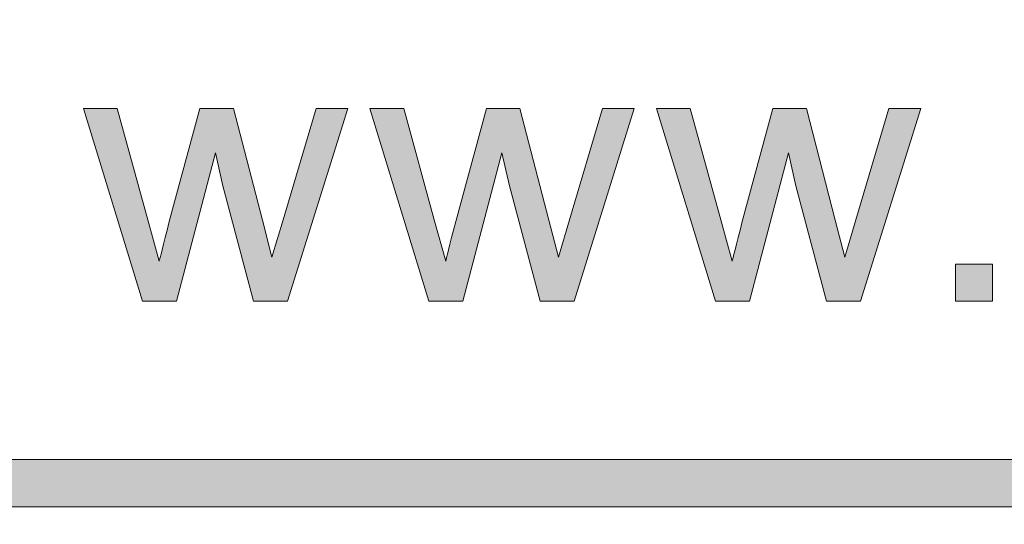
# Model space of a CAD drawing. Units: inches. Extents: x 0 to 8.5, y 0 to 11.
# Drawn here: x 2.4 to 2.7, y 0.6 to 0.8 of the extents above; entities that cross this region are included whole.
import ezdxf

# ---------------------------------------------------------------- set-up
doc = ezdxf.new("R2010")
doc.units = ezdxf.units.IN
doc.header["$MEASUREMENT"] = 0
doc.layers.add('Layer 1', color=7, linetype='Continuous', lineweight=0)

# ---------------------------------------------------------------- blocks, each defined once
blk = doc.blocks.new('Block_50')
at = {"layer": 'Layer 1'}
h = blk.add_hatch(color=7, dxfattribs=at)
h.dxf.hatch_style = 2
edge = h.paths.add_edge_path()
edge.add_spline(control_points=[(2.45077, 0.68201), (2.45077, 0.68201), (2.43332, 0.73905), (2.43332, 0.73905), (2.43332, 0.73905), (2.44331, 0.73905), (2.44331, 0.73905), (2.44331, 0.73905), (2.45238, 0.70612), (2.45238, 0.70612), (2.45238, 0.70612), (2.45576, 0.69387), (2.45576, 0.69387), (2.45591, 0.69449), (2.45689, 0.6984), (2.45872, 0.70563), (2.45872, 0.70563), (2.46779, 0.73905), (2.46779, 0.73905), (2.46779, 0.73905), (2.47773, 0.73905), (2.47773, 0.73905), (2.47773, 0.73905), (2.48627, 0.70596), (2.48627, 0.70596), (2.48627, 0.70596), (2.48912, 0.69505), (2.48912, 0.69505), (2.48912, 0.69505), (2.4924, 0.70607), (2.4924, 0.70607), (2.4924, 0.70607), (2.50217, 0.73905), (2.50217, 0.73905), (2.50217, 0.73905), (2.51157, 0.73905), (2.51157, 0.73905), (2.51157, 0.73905), (2.49374, 0.68201), (2.49374, 0.68201), (2.49374, 0.68201), (2.48369, 0.68201), (2.48369, 0.68201), (2.48369, 0.68201), (2.47462, 0.71617), (2.47462, 0.71617), (2.47462, 0.71617), (2.47241, 0.72588), (2.47241, 0.72588), (2.47241, 0.72588), (2.46086, 0.68201), (2.46086, 0.68201), (2.46086, 0.68201), (2.45077, 0.68201), (2.45077, 0.68201)], knot_values=[0, 0, 0, 0, 1, 1, 1, 2, 2, 2, 3, 3, 3, 4, 4, 4, 5, 5, 5, 6, 6, 6, 7, 7, 7, 8, 8, 8, 9, 9, 9, 10, 10, 10, 11, 11, 11, 12, 12, 12, 13, 13, 13, 14, 14, 14, 15, 15, 15, 16, 16, 16, 17, 17, 17, 18, 18, 18, 18], degree=3, periodic=0)
h = blk.add_hatch(color=7, dxfattribs=at)
h.dxf.hatch_style = 2
edge = h.paths.add_edge_path()
edge.add_spline(control_points=[(2.5356, 0.68201), (2.5356, 0.68201), (2.51814, 0.73905), (2.51814, 0.73905), (2.51814, 0.73905), (2.52813, 0.73905), (2.52813, 0.73905), (2.52813, 0.73905), (2.5372, 0.70612), (2.5372, 0.70612), (2.5372, 0.70612), (2.54059, 0.69387), (2.54059, 0.69387), (2.54073, 0.69449), (2.54171, 0.6984), (2.54355, 0.70563), (2.54355, 0.70563), (2.55262, 0.73905), (2.55262, 0.73905), (2.55262, 0.73905), (2.56255, 0.73905), (2.56255, 0.73905), (2.56255, 0.73905), (2.5711, 0.70596), (2.5711, 0.70596), (2.5711, 0.70596), (2.57394, 0.69505), (2.57394, 0.69505), (2.57394, 0.69505), (2.57722, 0.70607), (2.57722, 0.70607), (2.57722, 0.70607), (2.587, 0.73905), (2.587, 0.73905), (2.587, 0.73905), (2.59639, 0.73905), (2.59639, 0.73905), (2.59639, 0.73905), (2.57857, 0.68201), (2.57857, 0.68201), (2.57857, 0.68201), (2.56852, 0.68201), (2.56852, 0.68201), (2.56852, 0.68201), (2.55944, 0.71617), (2.55944, 0.71617), (2.55944, 0.71617), (2.55724, 0.72588), (2.55724, 0.72588), (2.55724, 0.72588), (2.54569, 0.68201), (2.54569, 0.68201), (2.54569, 0.68201), (2.5356, 0.68201), (2.5356, 0.68201)], knot_values=[0, 0, 0, 0, 1, 1, 1, 2, 2, 2, 3, 3, 3, 4, 4, 4, 5, 5, 5, 6, 6, 6, 7, 7, 7, 8, 8, 8, 9, 9, 9, 10, 10, 10, 11, 11, 11, 12, 12, 12, 13, 13, 13, 14, 14, 14, 15, 15, 15, 16, 16, 16, 17, 17, 17, 18, 18, 18, 18], degree=3, periodic=0)
h = blk.add_hatch(color=7, dxfattribs=at)
h.dxf.hatch_style = 2
edge = h.paths.add_edge_path()
edge.add_spline(control_points=[(2.62043, 0.68201), (2.62043, 0.68201), (2.60297, 0.73905), (2.60297, 0.73905), (2.60297, 0.73905), (2.61296, 0.73905), (2.61296, 0.73905), (2.61296, 0.73905), (2.62204, 0.70612), (2.62204, 0.70612), (2.62204, 0.70612), (2.62542, 0.69387), (2.62542, 0.69387), (2.62556, 0.69449), (2.62655, 0.6984), (2.62838, 0.70563), (2.62838, 0.70563), (2.63745, 0.73905), (2.63745, 0.73905), (2.63745, 0.73905), (2.64739, 0.73905), (2.64739, 0.73905), (2.64739, 0.73905), (2.65593, 0.70596), (2.65593, 0.70596), (2.65593, 0.70596), (2.65877, 0.69505), (2.65877, 0.69505), (2.65877, 0.69505), (2.66206, 0.70607), (2.66206, 0.70607), (2.66206, 0.70607), (2.67183, 0.73905), (2.67183, 0.73905), (2.67183, 0.73905), (2.68123, 0.73905), (2.68123, 0.73905), (2.68123, 0.73905), (2.6634, 0.68201), (2.6634, 0.68201), (2.6634, 0.68201), (2.65335, 0.68201), (2.65335, 0.68201), (2.65335, 0.68201), (2.64427, 0.71617), (2.64427, 0.71617), (2.64427, 0.71617), (2.64207, 0.72588), (2.64207, 0.72588), (2.64207, 0.72588), (2.63052, 0.68201), (2.63052, 0.68201), (2.63052, 0.68201), (2.62043, 0.68201), (2.62043, 0.68201)], knot_values=[0, 0, 0, 0, 1, 1, 1, 2, 2, 2, 3, 3, 3, 4, 4, 4, 5, 5, 5, 6, 6, 6, 7, 7, 7, 8, 8, 8, 9, 9, 9, 10, 10, 10, 11, 11, 11, 12, 12, 12, 13, 13, 13, 14, 14, 14, 15, 15, 15, 16, 16, 16, 17, 17, 17, 18, 18, 18, 18], degree=3, periodic=0)
h = blk.add_hatch(color=7, dxfattribs=at)
h.dxf.hatch_style = 2
edge = h.paths.add_edge_path()
edge.add_spline(control_points=[(2.69152, 0.68201), (2.69152, 0.68201), (2.69152, 0.69302), (2.69152, 0.69302), (2.69152, 0.69302), (2.70253, 0.69302), (2.70253, 0.69302), (2.70253, 0.69302), (2.70253, 0.68201), (2.70253, 0.68201), (2.70253, 0.68201), (2.69152, 0.68201), (2.69152, 0.68201)], knot_values=[0, 0, 0, 0, 1, 1, 1, 2, 2, 2, 3, 3, 3, 4, 4, 4, 4], degree=3, periodic=0)
for points, knots in [([(2.45077, 0.68201), (2.45077, 0.68201), (2.43332, 0.73905), (2.43332, 0.73905), (2.43332, 0.73905), (2.44331, 0.73905), (2.44331, 0.73905), (2.44331, 0.73905), (2.45238, 0.70612), (2.45238, 0.70612), (2.45238, 0.70612), (2.45576, 0.69387), (2.45576, 0.69387), (2.45591, 0.69449), (2.45689, 0.6984), (2.45872, 0.70563), (2.45872, 0.70563), (2.46779, 0.73905), (2.46779, 0.73905), (2.46779, 0.73905), (2.47773, 0.73905), (2.47773, 0.73905), (2.47773, 0.73905), (2.48627, 0.70596), (2.48627, 0.70596), (2.48627, 0.70596), (2.48912, 0.69505), (2.48912, 0.69505), (2.48912, 0.69505), (2.4924, 0.70607), (2.4924, 0.70607), (2.4924, 0.70607), (2.50217, 0.73905), (2.50217, 0.73905), (2.50217, 0.73905), (2.51157, 0.73905), (2.51157, 0.73905), (2.51157, 0.73905), (2.49374, 0.68201), (2.49374, 0.68201), (2.49374, 0.68201), (2.48369, 0.68201), (2.48369, 0.68201), (2.48369, 0.68201), (2.47462, 0.71617), (2.47462, 0.71617), (2.47462, 0.71617), (2.47241, 0.72588), (2.47241, 0.72588), (2.47241, 0.72588), (2.46086, 0.68201), (2.46086, 0.68201), (2.46086, 0.68201), (2.45077, 0.68201), (2.45077, 0.68201)], [0, 0, 0, 0, 1, 1, 1, 2, 2, 2, 3, 3, 3, 4, 4, 4, 5, 5, 5, 6, 6, 6, 7, 7, 7, 8, 8, 8, 9, 9, 9, 10, 10, 10, 11, 11, 11, 12, 12, 12, 13, 13, 13, 14, 14, 14, 15, 15, 15, 16, 16, 16, 17, 17, 17, 18, 18, 18, 18]), ([(2.5356, 0.68201), (2.5356, 0.68201), (2.51814, 0.73905), (2.51814, 0.73905), (2.51814, 0.73905), (2.52813, 0.73905), (2.52813, 0.73905), (2.52813, 0.73905), (2.5372, 0.70612), (2.5372, 0.70612), (2.5372, 0.70612), (2.54059, 0.69387), (2.54059, 0.69387), (2.54073, 0.69449), (2.54171, 0.6984), (2.54355, 0.70563), (2.54355, 0.70563), (2.55262, 0.73905), (2.55262, 0.73905), (2.55262, 0.73905), (2.56255, 0.73905), (2.56255, 0.73905), (2.56255, 0.73905), (2.5711, 0.70596), (2.5711, 0.70596), (2.5711, 0.70596), (2.57394, 0.69505), (2.57394, 0.69505), (2.57394, 0.69505), (2.57722, 0.70607), (2.57722, 0.70607), (2.57722, 0.70607), (2.587, 0.73905), (2.587, 0.73905), (2.587, 0.73905), (2.59639, 0.73905), (2.59639, 0.73905), (2.59639, 0.73905), (2.57857, 0.68201), (2.57857, 0.68201), (2.57857, 0.68201), (2.56852, 0.68201), (2.56852, 0.68201), (2.56852, 0.68201), (2.55944, 0.71617), (2.55944, 0.71617), (2.55944, 0.71617), (2.55724, 0.72588), (2.55724, 0.72588), (2.55724, 0.72588), (2.54569, 0.68201), (2.54569, 0.68201), (2.54569, 0.68201), (2.5356, 0.68201), (2.5356, 0.68201)], [0, 0, 0, 0, 1, 1, 1, 2, 2, 2, 3, 3, 3, 4, 4, 4, 5, 5, 5, 6, 6, 6, 7, 7, 7, 8, 8, 8, 9, 9, 9, 10, 10, 10, 11, 11, 11, 12, 12, 12, 13, 13, 13, 14, 14, 14, 15, 15, 15, 16, 16, 16, 17, 17, 17, 18, 18, 18, 18]), ([(2.62043, 0.68201), (2.62043, 0.68201), (2.60297, 0.73905), (2.60297, 0.73905), (2.60297, 0.73905), (2.61296, 0.73905), (2.61296, 0.73905), (2.61296, 0.73905), (2.62204, 0.70612), (2.62204, 0.70612), (2.62204, 0.70612), (2.62542, 0.69387), (2.62542, 0.69387), (2.62556, 0.69449), (2.62655, 0.6984), (2.62838, 0.70563), (2.62838, 0.70563), (2.63745, 0.73905), (2.63745, 0.73905), (2.63745, 0.73905), (2.64739, 0.73905), (2.64739, 0.73905), (2.64739, 0.73905), (2.65593, 0.70596), (2.65593, 0.70596), (2.65593, 0.70596), (2.65877, 0.69505), (2.65877, 0.69505), (2.65877, 0.69505), (2.66206, 0.70607), (2.66206, 0.70607), (2.66206, 0.70607), (2.67183, 0.73905), (2.67183, 0.73905), (2.67183, 0.73905), (2.68123, 0.73905), (2.68123, 0.73905), (2.68123, 0.73905), (2.6634, 0.68201), (2.6634, 0.68201), (2.6634, 0.68201), (2.65335, 0.68201), (2.65335, 0.68201), (2.65335, 0.68201), (2.64427, 0.71617), (2.64427, 0.71617), (2.64427, 0.71617), (2.64207, 0.72588), (2.64207, 0.72588), (2.64207, 0.72588), (2.63052, 0.68201), (2.63052, 0.68201), (2.63052, 0.68201), (2.62043, 0.68201), (2.62043, 0.68201)], [0, 0, 0, 0, 1, 1, 1, 2, 2, 2, 3, 3, 3, 4, 4, 4, 5, 5, 5, 6, 6, 6, 7, 7, 7, 8, 8, 8, 9, 9, 9, 10, 10, 10, 11, 11, 11, 12, 12, 12, 13, 13, 13, 14, 14, 14, 15, 15, 15, 16, 16, 16, 17, 17, 17, 18, 18, 18, 18]), ([(2.69152, 0.68201), (2.69152, 0.68201), (2.69152, 0.69302), (2.69152, 0.69302), (2.69152, 0.69302), (2.70253, 0.69302), (2.70253, 0.69302), (2.70253, 0.69302), (2.70253, 0.68201), (2.70253, 0.68201), (2.70253, 0.68201), (2.69152, 0.68201), (2.69152, 0.68201)], [0, 0, 0, 0, 1, 1, 1, 2, 2, 2, 3, 3, 3, 4, 4, 4, 4])]:
    blk.add_open_spline(points, degree=3, knots=knots, dxfattribs=at)
blk = doc.blocks.new('Block_49')
at = {"layer": 'Layer 1'}
blk.add_blockref('Block_50', (0, 0), dxfattribs=at)
blk = doc.blocks.new('Block_55')
at = {"layer": 'Layer 1'}
h = blk.add_hatch(color=7, dxfattribs=at)
h.dxf.hatch_style = 2
edge = h.paths.add_edge_path()
edge.add_spline(control_points=[(8.11932, 0.54537), (8.11932, 0.43663), (8.03087, 0.34819), (7.92214, 0.34819), (7.92214, 0.34819), (0.56457, 0.34819), (0.56457, 0.34819), (0.45584, 0.34819), (0.36738, 0.43663), (0.36738, 0.54537), (0.36738, 0.54537), (0.36738, 0.99099), (0.36738, 0.99099), (0.36738, 1.09972), (0.45584, 1.18817), (0.56457, 1.18817), (0.56457, 1.18817), (7.92214, 1.18817), (7.92214, 1.18817), (8.03087, 1.18817), (8.11932, 1.09972), (8.11932, 0.99099), (8.11932, 0.99099), (8.11932, 0.54537), (8.11932, 0.54537)], knot_values=[0, 0, 0, 0, 1, 1, 1, 2, 2, 2, 3, 3, 3, 4, 4, 4, 5, 5, 5, 6, 6, 6, 7, 7, 7, 8, 8, 8, 8], degree=3, periodic=0)
edge = h.paths.add_edge_path()
edge.add_spline(control_points=[(7.92214, 1.21318), (7.92214, 1.21318), (0.56457, 1.21318), (0.56457, 1.21318), (0.44187, 1.21318), (0.34238, 1.1137), (0.34238, 0.99099), (0.34238, 0.99099), (0.34238, 0.54537), (0.34238, 0.54537), (0.34238, 0.42266), (0.44187, 0.32318), (0.56457, 0.32318), (0.56457, 0.32318), (3.77973, 0.32448), (3.77973, 0.32448), (3.77973, 0.32448), (4.70699, 0.32448), (4.70699, 0.32448), (4.70699, 0.32448), (7.92214, 0.32318), (7.92214, 0.32318), (8.04485, 0.32318), (8.14432, 0.42266), (8.14432, 0.54537), (8.14432, 0.54537), (8.14432, 0.99099), (8.14432, 0.99099), (8.14432, 1.1137), (8.04485, 1.21318), (7.92214, 1.21318)], knot_values=[0, 0, 0, 0, 1, 1, 1, 2, 2, 2, 3, 3, 3, 4, 4, 4, 5, 5, 5, 6, 6, 6, 7, 7, 7, 8, 8, 8, 9, 9, 9, 10, 10, 10, 10], degree=3, periodic=0)
edge.add_line((7.92214, 1.21318), (7.92214, 1.21318))
h = blk.add_hatch(color=7, dxfattribs=at)
h.dxf.hatch_style = 2
edge = h.paths.add_edge_path()
edge.add_spline(control_points=[(5.1826, 0.63517), (5.1826, 0.63517), (2.18317, 0.63517), (2.18317, 0.63517), (2.18317, 0.63517), (2.1832, 0.90649), (2.1832, 0.90649), (2.1832, 0.90649), (5.18263, 0.90652), (5.18263, 0.90652), (5.18263, 0.90652), (5.1826, 0.63517), (5.1826, 0.63517)], knot_values=[0, 0, 0, 0, 1, 1, 1, 2, 2, 2, 3, 3, 3, 4, 4, 4, 4], degree=3, periodic=0)
edge = h.paths.add_edge_path()
edge.add_spline(control_points=[(8.05517, 0.63514), (8.05517, 0.63514), (7.55149, 0.63517), (7.55149, 0.63517), (7.55149, 0.63517), (7.55146, 0.90653), (7.55146, 0.90653), (7.55146, 0.90653), (8.05469, 0.90653), (8.05469, 0.90653), (8.05849, 0.90653), (8.06159, 0.90953), (8.06159, 0.91324), (8.06159, 0.91694), (8.05849, 0.91994), (8.05469, 0.91994), (8.05469, 0.91994), (7.55144, 0.91994), (7.55144, 0.91994), (7.55144, 0.91994), (7.55146, 1.15357), (7.55146, 1.15357), (7.55146, 1.15745), (7.54844, 1.16057), (7.54469, 1.16057), (7.54094, 1.16057), (7.53791, 1.15745), (7.53791, 1.15357), (7.53791, 1.15357), (7.53774, 0.91989), (7.53774, 0.91989), (7.53774, 0.91989), (5.19662, 0.91988), (5.19662, 0.91988), (5.19662, 0.91988), (5.19653, 1.1533), (5.19653, 1.1533), (5.19653, 1.15713), (5.19344, 1.16024), (5.18959, 1.16024), (5.18576, 1.16024), (5.18265, 1.15713), (5.18265, 1.1533), (5.18265, 1.1533), (5.18269, 0.91988), (5.18269, 0.91988), (5.18269, 0.91988), (4.13202, 0.91991), (4.13202, 0.91991), (4.13202, 0.91991), (4.13144, 1.15376), (4.13144, 1.15376), (4.13144, 1.15756), (4.12841, 1.16067), (4.12467, 1.16067), (4.12467, 1.16067), (4.12466, 1.16067), (4.12466, 1.16067), (4.12091, 1.16067), (4.11788, 1.15759), (4.11787, 1.15378), (4.11787, 1.15378), (4.11769, 0.91991), (4.11769, 0.91991), (4.11769, 0.91991), (2.1832, 0.91989), (2.1832, 0.91989), (2.1832, 0.91989), (2.18313, 1.15366), (2.18313, 1.15366), (2.18313, 1.15752), (2.18001, 1.16066), (2.17613, 1.16066), (2.17227, 1.16066), (2.16913, 1.15752), (2.16913, 1.15366), (2.16913, 1.15366), (2.16913, 0.3816), (2.16913, 0.3816), (2.16913, 0.37774), (2.17227, 0.3746), (2.17613, 0.3746), (2.18001, 0.3746), (2.18313, 0.37774), (2.18313, 0.3816), (2.18313, 0.3816), (2.18317, 0.62123), (2.18317, 0.62123), (2.18317, 0.62123), (5.18262, 0.62123), (5.18262, 0.62123), (5.18262, 0.62123), (5.18269, 0.38153), (5.18269, 0.38153), (5.18269, 0.3777), (5.18598, 0.37453), (5.18981, 0.37453), (5.19365, 0.37453), (5.19656, 0.3777), (5.19656, 0.38153), (5.19656, 0.38153), (5.19652, 0.90648), (5.19652, 0.90648), (5.19652, 0.90648), (7.53773, 0.90648), (7.53773, 0.90648), (7.53773, 0.90648), (7.5378, 0.38166), (7.5378, 0.38166), (7.5378, 0.3778), (7.54083, 0.37466), (7.54458, 0.37466), (7.54833, 0.37466), (7.55151, 0.37794), (7.55151, 0.3818), (7.55151, 0.3818), (7.55152, 0.62123), (7.55152, 0.62123), (7.55152, 0.62123), (8.05537, 0.62126), (8.05537, 0.62126), (8.05794, 0.62137), (8.06163, 0.62406), (8.06163, 0.62791), (8.06163, 0.63174), (8.05853, 0.63514), (8.05517, 0.63514)], knot_values=[0, 0, 0, 0, 1, 1, 1, 2, 2, 2, 3, 3, 3, 4, 4, 4, 5, 5, 5, 6, 6, 6, 7, 7, 7, 8, 8, 8, 9, 9, 9, 10, 10, 10, 11, 11, 11, 12, 12, 12, 13, 13, 13, 14, 14, 14, 15, 15, 15, 16, 16, 16, 17, 17, 17, 18, 18, 18, 19, 19, 19, 20, 20, 20, 21, 21, 21, 22, 22, 22, 23, 23, 23, 24, 24, 24, 25, 25, 25, 26, 26, 26, 27, 27, 27, 28, 28, 28, 29, 29, 29, 30, 30, 30, 31, 31, 31, 32, 32, 32, 33, 33, 33, 34, 34, 34, 35, 35, 35, 36, 36, 36, 37, 37, 37, 38, 38, 38, 39, 39, 39, 40, 40, 40, 41, 41, 41, 42, 42, 42, 42], degree=3, periodic=0)
edge.add_line((8.05517, 0.63514), (8.05517, 0.63514))
for points, knots in [([(7.92214, 1.21318), (7.92214, 1.21318), (0.56457, 1.21318), (0.56457, 1.21318), (0.44187, 1.21318), (0.34238, 1.1137), (0.34238, 0.99099), (0.34238, 0.99099), (0.34238, 0.54537), (0.34238, 0.54537), (0.34238, 0.42266), (0.44187, 0.32318), (0.56457, 0.32318), (0.56457, 0.32318), (3.77973, 0.32448), (3.77973, 0.32448), (3.77973, 0.32448), (4.70699, 0.32448), (4.70699, 0.32448), (4.70699, 0.32448), (7.92214, 0.32318), (7.92214, 0.32318), (8.04485, 0.32318), (8.14432, 0.42266), (8.14432, 0.54537), (8.14432, 0.54537), (8.14432, 0.99099), (8.14432, 0.99099), (8.14432, 1.1137), (8.04485, 1.21318), (7.92214, 1.21318)], [0, 0, 0, 0, 1, 1, 1, 2, 2, 2, 3, 3, 3, 4, 4, 4, 5, 5, 5, 6, 6, 6, 7, 7, 7, 8, 8, 8, 9, 9, 9, 10, 10, 10, 10]), ([(8.11932, 0.54537), (8.11932, 0.43663), (8.03087, 0.34819), (7.92214, 0.34819), (7.92214, 0.34819), (0.56457, 0.34819), (0.56457, 0.34819), (0.45584, 0.34819), (0.36738, 0.43663), (0.36738, 0.54537), (0.36738, 0.54537), (0.36738, 0.99099), (0.36738, 0.99099), (0.36738, 1.09972), (0.45584, 1.18817), (0.56457, 1.18817), (0.56457, 1.18817), (7.92214, 1.18817), (7.92214, 1.18817), (8.03087, 1.18817), (8.11932, 1.09972), (8.11932, 0.99099), (8.11932, 0.99099), (8.11932, 0.54537), (8.11932, 0.54537)], [0, 0, 0, 0, 1, 1, 1, 2, 2, 2, 3, 3, 3, 4, 4, 4, 5, 5, 5, 6, 6, 6, 7, 7, 7, 8, 8, 8, 8]), ([(8.05517, 0.63514), (8.05517, 0.63514), (7.55149, 0.63517), (7.55149, 0.63517), (7.55149, 0.63517), (7.55146, 0.90653), (7.55146, 0.90653), (7.55146, 0.90653), (8.05469, 0.90653), (8.05469, 0.90653), (8.05849, 0.90653), (8.06159, 0.90953), (8.06159, 0.91324), (8.06159, 0.91694), (8.05849, 0.91994), (8.05469, 0.91994), (8.05469, 0.91994), (7.55144, 0.91994), (7.55144, 0.91994), (7.55144, 0.91994), (7.55146, 1.15357), (7.55146, 1.15357), (7.55146, 1.15745), (7.54844, 1.16057), (7.54469, 1.16057), (7.54094, 1.16057), (7.53791, 1.15745), (7.53791, 1.15357), (7.53791, 1.15357), (7.53774, 0.91989), (7.53774, 0.91989), (7.53774, 0.91989), (5.19662, 0.91988), (5.19662, 0.91988), (5.19662, 0.91988), (5.19653, 1.1533), (5.19653, 1.1533), (5.19653, 1.15713), (5.19344, 1.16024), (5.18959, 1.16024), (5.18576, 1.16024), (5.18265, 1.15713), (5.18265, 1.1533), (5.18265, 1.1533), (5.18269, 0.91988), (5.18269, 0.91988), (5.18269, 0.91988), (4.13202, 0.91991), (4.13202, 0.91991), (4.13202, 0.91991), (4.13144, 1.15376), (4.13144, 1.15376), (4.13144, 1.15756), (4.12841, 1.16067), (4.12467, 1.16067), (4.12467, 1.16067), (4.12466, 1.16067), (4.12466, 1.16067), (4.12091, 1.16067), (4.11788, 1.15759), (4.11787, 1.15378), (4.11787, 1.15378), (4.11769, 0.91991), (4.11769, 0.91991), (4.11769, 0.91991), (2.1832, 0.91989), (2.1832, 0.91989), (2.1832, 0.91989), (2.18313, 1.15366), (2.18313, 1.15366), (2.18313, 1.15752), (2.18001, 1.16066), (2.17613, 1.16066), (2.17227, 1.16066), (2.16913, 1.15752), (2.16913, 1.15366), (2.16913, 1.15366), (2.16913, 0.3816), (2.16913, 0.3816), (2.16913, 0.37774), (2.17227, 0.3746), (2.17613, 0.3746), (2.18001, 0.3746), (2.18313, 0.37774), (2.18313, 0.3816), (2.18313, 0.3816), (2.18317, 0.62123), (2.18317, 0.62123), (2.18317, 0.62123), (5.18262, 0.62123), (5.18262, 0.62123), (5.18262, 0.62123), (5.18269, 0.38153), (5.18269, 0.38153), (5.18269, 0.3777), (5.18598, 0.37453), (5.18981, 0.37453), (5.19365, 0.37453), (5.19656, 0.3777), (5.19656, 0.38153), (5.19656, 0.38153), (5.19652, 0.90648), (5.19652, 0.90648), (5.19652, 0.90648), (7.53773, 0.90648), (7.53773, 0.90648), (7.53773, 0.90648), (7.5378, 0.38166), (7.5378, 0.38166), (7.5378, 0.3778), (7.54083, 0.37466), (7.54458, 0.37466), (7.54833, 0.37466), (7.55151, 0.37794), (7.55151, 0.3818), (7.55151, 0.3818), (7.55152, 0.62123), (7.55152, 0.62123), (7.55152, 0.62123), (8.05537, 0.62126), (8.05537, 0.62126), (8.05794, 0.62137), (8.06163, 0.62406), (8.06163, 0.62791), (8.06163, 0.63174), (8.05853, 0.63514), (8.05517, 0.63514)], [0, 0, 0, 0, 1, 1, 1, 2, 2, 2, 3, 3, 3, 4, 4, 4, 5, 5, 5, 6, 6, 6, 7, 7, 7, 8, 8, 8, 9, 9, 9, 10, 10, 10, 11, 11, 11, 12, 12, 12, 13, 13, 13, 14, 14, 14, 15, 15, 15, 16, 16, 16, 17, 17, 17, 18, 18, 18, 19, 19, 19, 20, 20, 20, 21, 21, 21, 22, 22, 22, 23, 23, 23, 24, 24, 24, 25, 25, 25, 26, 26, 26, 27, 27, 27, 28, 28, 28, 29, 29, 29, 30, 30, 30, 31, 31, 31, 32, 32, 32, 33, 33, 33, 34, 34, 34, 35, 35, 35, 36, 36, 36, 37, 37, 37, 38, 38, 38, 39, 39, 39, 40, 40, 40, 41, 41, 41, 42, 42, 42, 42]), ([(5.1826, 0.63517), (5.1826, 0.63517), (2.18317, 0.63517), (2.18317, 0.63517), (2.18317, 0.63517), (2.1832, 0.90649), (2.1832, 0.90649), (2.1832, 0.90649), (5.18263, 0.90652), (5.18263, 0.90652), (5.18263, 0.90652), (5.1826, 0.63517), (5.1826, 0.63517)], [0, 0, 0, 0, 1, 1, 1, 2, 2, 2, 3, 3, 3, 4, 4, 4, 4])]:
    blk.add_open_spline(points, degree=3, knots=knots, dxfattribs=at)

msp = doc.modelspace()

# ---------------------------------------------------------------- block references
at = {"layer": 'Layer 1'}
for name in ['Block_55', 'Block_49']:
    msp.add_blockref(name, (0, 0), dxfattribs=at)

doc.saveas('drawing.dxf')
